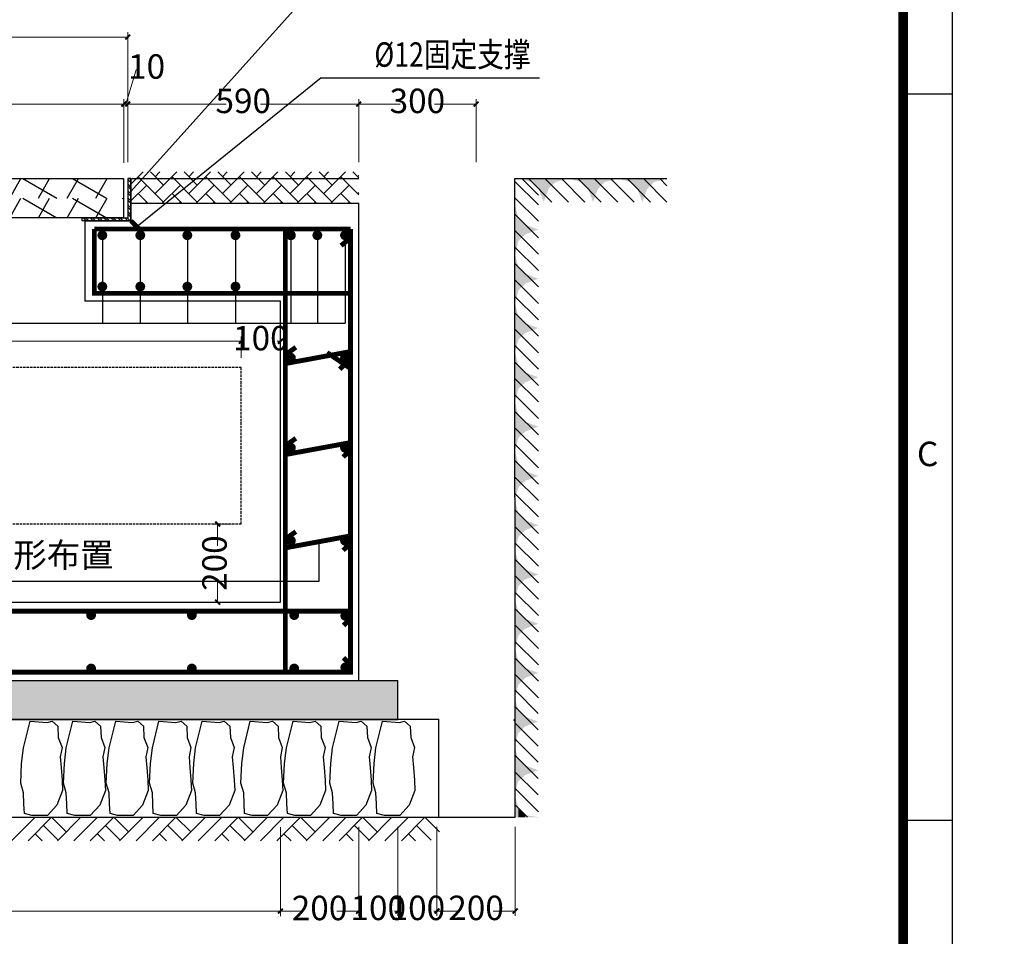
# Model space of a CAD drawing. Units: millimetres. Extents: x 253023 to 1395391, y 1795409 to 2682259.
# Drawn here: x 259473 to 259574, y 2678839 to 2678933 of the extents above; entities that cross this region are included whole.
import ezdxf

# ---------------------------------------------------------------- set-up
doc = ezdxf.new("R2010")
doc.units = ezdxf.units.MM
doc.linetypes.add('DASH', pattern=[0.35, 0.25, -0.1])
for name, color, linetype in [('PUB_DIM', 3, 'Continuous'), ('PUB_HATCH', 8, 'Continuous'), ('WALL1', 2, 'Continuous')]:
    doc.layers.add(name, color=color, linetype=linetype)
doc.styles.add('宋体', font='txt')
doc.styles.add('标尺字体', font='arial.ttf', dxfattribs={"width": 0.7})
doc.dimstyles.new('红色 档距标注', dxfattribs={"dimtxt": 3.5, "dimasz": 0, "dimexe": 0.18, "dimexo": 0.0625, "dimgap": 2, "dimtad": 1, "dimdec": 0, "dimzin": 0, "dimdsep": 46, "dimtxsty": '宋体', "dimcen": 0, "dimse1": 1, "dimse2": 1, "dimsd1": 1, "dimsd2": 1, "dimclrt": 1, "dimaunit": 1, "dimadec": 3, "dimazin": 0, "dimtfac": 1, "dimtdec": 0, "dimtofl": 0, "dimtmove": 0, "dimatfit": 3, "dimfxl": 1, "dimtolj": 1, "dimtzin": 0, "dimarcsym": 0})
pattern_1 = [(45, (243893.2976, 2648914.1895), (1e-16, 1.724209175), [3.6576, -1.2192]), (135, (243894.1597, 2648915.0516), (1e-16, 1.724209175), [3.6576, -1.2192])]

# ---------------------------------------------------------------- blocks, each defined once
blk = doc.blocks.new('aaaa')
h = blk.add_hatch()
h.set_pattern_fill('NET', color=8, scale=80, angle=60, style=0)
h.set_pattern_definition([(60, (15369637.84, -5635909.76), (-219.970453, 127), []), (150, (15369637.84, -5635909.76), (-127, -219.970453), [])])
h.paths.add_polyline_path([(15830523, -2959237), (15830523, -2959037), (15826523, -2959037), (15826523, -2959237), (15827723, -2959237)])
h = blk.add_hatch()
h.set_pattern_fill('NET', color=8, scale=80, angle=60, style=0)
h.set_pattern_definition([(60, (15369637.84, -5636109.76), (-219.970453, 127), []), (150, (15369637.84, -5636109.76), (-127, -219.970453), [])])
h.paths.add_polyline_path([(15830523, -2959437), (15830523, -2959237), (15826523, -2959237), (15826523, -2959437), (15827723, -2959437)])
for p, q in [((15826523, -2959037), (15830523, -2959037)), ((15826523, -2959237), (15826523, -2959037)), ((15830523, -2959037), (15830523, -2959237)), ((15826523, -2959437), (15826523, -2959237)), ((15830523, -2959237), (15830523, -2959437)), ((15830523, -2959437), (15826523, -2959437))]:
    blk.add_line(p, q)
blk = doc.blocks.new('_ArchTick')
at = {"color": 0, "linetype": 'ByBlock', "const_width": 0.4}
blk.add_lwpolyline([(-0.5, -0.5), (0.5, 0.5)], dxfattribs=at)
blk = doc.blocks.new('A3+0(420x297)0[TK_STYLE2]_5af2b438', base_point=(-415, -10))
at = {"color": 3, "linetype": 'Continuous'}
for p, q in [((0.11, 138.46), (5.12, 138.46)), ((0.11, 64.19), (5.12, 64.19))]:
    blk.add_line(p, q, dxfattribs=at)
blk.add_lwpolyline([(-415, -10.08), (-415, 287), (5.12, 287), (5.12, -10.08)], close=True, dxfattribs=at)
blk.add_lwpolyline([(-389.99, -0.08, 1, 1, 0), (-389.99, 282, 1, 1, 0), (0.11, 282, 1, 1, 0), (0.11, -0.08, 1, 1, 0)], format="xyseb", close=True, dxfattribs=at)
at = {"color": 3, "insert": (2.61, 101.32), "char_height": 2.5, "attachment_point": 5, "style": '标尺字体'}
blk.add_mtext('C', dxfattribs=at)
blk = doc.blocks.new('*D363')
at = {"layer": 'Defpoints', "color": 0, "transparency": 16777216}
for p in [(255633.35, 2681183.9), (1395391.28, 1795409.48), (1395391.32, 1795409.53)]:
    blk.add_point(p, dxfattribs=at)
at = {"color": 1, "transparency": 16777216, "insert": (825514.6, 2238299.63), "char_height": 3.5, "attachment_point": 5, "rotation": 322.1471, "style": '宋体'}
blk.add_mtext('\\A1;1443483m', dxfattribs=at)

msp = doc.modelspace()

# ---------------------------------------------------------------- hatches: boundary and pattern name
h = msp.add_hatch()
h.set_pattern_fill('金属', color=8, scale=0.2)
h.set_pattern_definition([(135, (273990.65223, 2648911.6489), (0.3535533906, 0.3535533906), []), (135, (273990.41653, 2648911.6489), (0.3535533906, 0.3535533906), [])])
h.paths.add_polyline_path([(259479.574, 2678912.958), (259479.574, 2678912.638), (259484.574, 2678912.638), (259484.574, 2678916.958), (259484.254, 2678916.958), (259484.254, 2678912.958)])
at = {"linetype": 'ByBlock'}
h = msp.add_hatch(dxfattribs=at)
h.set_pattern_fill('AR-HBONE', color=8, scale=2, style=0)
h.set_pattern_definition(pattern_1)
h.paths.add_polyline_path([(259484.574, 2678917.638), (259507.854, 2678917.638), (259507.854, 2678914.438), (259484.574, 2678914.438)])
h = msp.add_hatch(dxfattribs=at)
h.set_pattern_fill('AR-HBONE', color=8, scale=2, style=0)
h.set_pattern_definition(pattern_1)
h.paths.add_polyline_path([(259484.574, 2678917.638), (259507.854, 2678917.638), (259507.854, 2678914.438), (259484.574, 2678914.438)])
h = msp.add_hatch()
h.set_pattern_fill('混凝土', color=8, scale=0.5)
h.set_pattern_definition([(50, (243883.2976, 2648914.7895), (3.58630091, -0.31376067), [0.375, -4.125]), (355, (243883.2976, 2648914.7895), (-0.69375667, 3.76096067), [0.3, -3.3]), (100.4514, (243883.5964, 2648914.7634), (2.8925469, 3.4471977), [0.31870095, -3.50571056]), (46.1842, (243883.2976, 2648915.7895), (5.33620524, -0.8275951), [0.5625, -6.1875]), (96.6356, (243883.7423, 2648915.7205), (4.6733135, 4.87058935), [0.4780514, -5.258565]), (351.1842, (243883.2976, 2648915.7895), (4.6733097, 4.870593), [0.45, -4.95]), (21, (243883.7976, 2648915.5395), (2.98453526, -2.01309445), [0.375, -4.125]), (326, (243883.7976, 2648915.5395), (1.21657666, 3.62575023), [0.3, -3.3]), (71.4514, (243884.0463, 2648915.3718), (4.20111314, 1.6126525), [0.31870095, -3.50571056]), (37.5, (243883.2976, 2648914.7895), (0.060799277, 1.66446927), [0, -3.26, 0, -3.35, 0, -3.3125]), (7.5, (243883.2976, 2648914.7895), (1.31534769, 1.97205856), [0, -1.91, 0, -3.185, 0, -1.2625]), (327.5, (243882.1826, 2648914.7895), (2.66911218, -0.11277436), [0, -1.25, 0, -3.9, 0, -5.175]), (317.5, (243881.6826, 2648914.7895), (2.91593085, 0.50052491), [0, -1.625, 0, -2.59, 0, -3.675])])
h.paths.add_polyline_path([(259415.854, 2678865.638), (259415.854, 2678861.638), (259511.854, 2678861.638), (259511.854, 2678865.638)])

# ---------------------------------------------------------------- linework, layer by layer
at = {"color": 8, "lineweight": 15, "ltscale": 0.5, "transparency": 16777216}
for p, q in [((259484.254, 2678918.638), (259484.254, 2678931.936)), ((259484.254, 2678931.436), (259466.158, 2678931.436)), ((259484.054, 2678924.586), (259485.113, 2678928.101)), ((259485.113, 2678928.101), (259485.125, 2678928.101)), ((259483.854, 2678918.558), (259483.854, 2678925.086)), ((259483.854, 2678918.558), (259483.854, 2678925.086)), ((259484.254, 2678918.638), (259484.254, 2678925.086)), ((259484.254, 2678918.638), (259484.254, 2678925.086)), ((259507.854, 2678918.638), (259507.854, 2678925.086)), ((259483.854, 2678924.586), (259466.158, 2678924.586)), ((259483.854, 2678924.586), (259484.254, 2678924.586)), ((259484.254, 2678924.586), (259494.308, 2678924.586)), ((259507.854, 2678924.586), (259497.801, 2678924.586))]:
    msp.add_line(p, q, dxfattribs=at)
at = {"color": 8, "lineweight": 15, "transparency": 16777216}
for p, q in [((259507.854, 2678918.638), (259507.854, 2678925.086)), ((259519.854, 2678918.638), (259519.854, 2678925.086)), ((259507.854, 2678924.586), (259512.108, 2678924.586)), ((259519.854, 2678924.586), (259515.601, 2678924.586)), ((259495.854, 2678898.638), (259495.854, 2678900.824)), ((259495.854, 2678898.638), (259495.854, 2678900.824)), ((259499.854, 2678898.638), (259499.854, 2678900.824)), ((259495.854, 2678900.324), (259466.158, 2678900.324)), ((259495.854, 2678900.324), (259496.176, 2678900.324)), ((259499.854, 2678900.324), (259499.532, 2678900.324)), ((259494.854, 2678881.638), (259492.936, 2678881.638)), ((259493.436, 2678881.638), (259493.436, 2678879.394)), ((259493.436, 2678873.638), (259493.436, 2678875.882)), ((259494.854, 2678873.638), (259492.936, 2678873.638)), ((259499.854, 2678850.647), (259499.854, 2678841.547)), ((259499.854, 2678850.647), (259499.854, 2678841.547)), ((259507.854, 2678850.657), (259507.854, 2678841.557)), ((259507.854, 2678850.647), (259507.854, 2678841.547)), ((259511.854, 2678850.657), (259511.854, 2678841.557)), ((259511.854, 2678850.657), (259511.854, 2678841.557)), ((259515.854, 2678850.657), (259515.854, 2678841.557)), ((259515.854, 2678850.657), (259515.854, 2678841.557)), ((259523.854, 2678850.657), (259523.854, 2678841.557)), ((259499.854, 2678842.047), (259467.541, 2678842.047)), ((259499.854, 2678842.047), (259502.098, 2678842.047)), ((259507.854, 2678842.047), (259505.611, 2678842.047)), ((259507.854, 2678842.057), (259508.176, 2678842.057)), ((259511.854, 2678842.057), (259511.532, 2678842.057)), ((259511.854, 2678842.057), (259512.176, 2678842.057)), ((259515.854, 2678842.057), (259515.532, 2678842.057)), ((259515.854, 2678842.057), (259518.098, 2678842.057)), ((259523.854, 2678842.057), (259521.61, 2678842.057))]:
    msp.add_line(p, q, dxfattribs=at)
for p, q in [((259484.574, 2678916.958), (259484.254, 2678916.958)), ((259484.254, 2678916.958), (259484.254, 2678912.958)), ((259484.574, 2678916.958), (259484.574, 2678912.638)), ((259484.574, 2678916.958), (259507.854, 2678916.958)), ((259484.574, 2678914.438), (259484.574, 2678916.958)), ((259484.574, 2678914.438), (259507.854, 2678914.438)), ((259479.574, 2678912.638), (259479.574, 2678912.958)), ((259479.574, 2678912.958), (259484.254, 2678912.958)), ((259484.574, 2678912.638), (259479.574, 2678912.638)), ((259479.854, 2678912.638), (259479.854, 2678904.438)), ((259499.854, 2678904.438), (259479.854, 2678904.438))]:
    msp.add_line(p, q)
at = {"color": 3, "linetype": 'ByBlock', "ltscale": 6}
for p, q in [((259481.649, 2678911.165), (259481.649, 2678902.189)), ((259485.53, 2678911.165), (259485.53, 2678902.189)), ((259490.338, 2678911.165), (259490.338, 2678902.189)), ((259495.259, 2678911.165), (259495.259, 2678902.189)), ((259500.927, 2678911.165), (259500.927, 2678902.189)), ((259503.629, 2678911.165), (259503.629, 2678902.189)), ((259506.457, 2678911.165), (259506.457, 2678902.189)), ((259421.252, 2678902.189), (259506.457, 2678902.189))]:
    msp.add_line(p, q, dxfattribs=at)
at = {"color": 1, "linetype": 'ByBlock', "ltscale": 6, "const_width": 0.5}
for points in [[(259507.021, 2678911.808), (259480.833, 2678911.808)], [(259480.833, 2678911.808), (259480.833, 2678904.981)], [(259507.021, 2678911.808), (259507.021, 2678866.485), (259500.358, 2678866.485)], [(259500.358, 2678911.808), (259500.358, 2678866.507)], [(259507.021, 2678910.878), (259506.049, 2678910.116)], [(259480.833, 2678905.226), (259507.021, 2678905.226), (259507.021, 2678897.537), (259504.622, 2678899.179)], [(259500.526, 2678899.057), (259501.431, 2678899.709)], [(259506.989, 2678899.265), (259500.541, 2678898.079)], [(259506.964, 2678898.464), (259505.917, 2678897.463)], [(259500.526, 2678889.751), (259501.431, 2678890.403)], [(259506.989, 2678889.959), (259500.541, 2678888.773)], [(259506.964, 2678889.158), (259506.267, 2678888.491)], [(259500.526, 2678880.209), (259501.431, 2678880.861)], [(259506.989, 2678880.417), (259500.541, 2678879.231)], [(259506.964, 2678879.615), (259506.267, 2678878.949)], [(259420.687, 2678872.735), (259507.021, 2678872.735)], [(259506.996, 2678871.934), (259506.299, 2678871.267)], [(259506.996, 2678867.287), (259506.299, 2678867.954)], [(259420.687, 2678866.485), (259507.021, 2678866.485)]]:
    msp.add_lwpolyline(points, dxfattribs=at)
for points in [[(259481.899, 2678911.165, -1), (259481.399, 2678911.165, -1)], [(259485.78, 2678911.165, -1), (259485.28, 2678911.165, -1)], [(259490.588, 2678911.165, -1), (259490.088, 2678911.165, -1)], [(259495.509, 2678911.165, -1), (259495.009, 2678911.165, -1)], [(259501.177, 2678911.165, -1), (259500.677, 2678911.165, -1)], [(259503.879, 2678911.165, -1), (259503.379, 2678911.165, -1)], [(259506.707, 2678911.165, -1), (259506.207, 2678911.165, -1)], [(259481.899, 2678905.921, -1), (259481.399, 2678905.921, -1)], [(259485.78, 2678905.921, -1), (259485.28, 2678905.921, -1)], [(259490.588, 2678905.921, -1), (259490.088, 2678905.921, -1)], [(259495.509, 2678905.921, -1), (259495.009, 2678905.921, -1)], [(259501.177, 2678898.633, -1), (259500.677, 2678898.633, -1)], [(259506.707, 2678898.633, -1), (259506.207, 2678898.633, -1)], [(259501.177, 2678889.433, -1), (259500.677, 2678889.433, -1)], [(259506.707, 2678889.433, -1), (259506.207, 2678889.433, -1)], [(259501.177, 2678879.93, -1), (259500.677, 2678879.93, -1)], [(259506.707, 2678879.93, -1), (259506.207, 2678879.93, -1)], [(259480.248, 2678872.322, 1), (259480.748, 2678872.322, 1)], [(259490.55, 2678872.322, 1), (259491.05, 2678872.322, 1)], [(259501.017, 2678872.322, 1), (259501.517, 2678872.322, 1)], [(259506.739, 2678872.248, -1), (259506.239, 2678872.248, -1)], [(259506.739, 2678866.973, 1), (259506.239, 2678866.973, 1)], [(259480.248, 2678866.859, 1), (259480.748, 2678866.859, 1)], [(259490.55, 2678866.859, 1), (259491.05, 2678866.859, 1)], [(259501.017, 2678866.859, 1), (259501.517, 2678866.859, 1)]]:
    msp.add_lwpolyline(points, format="xyb", close=True, dxfattribs=at)
at = {"layer": 'PUB_DIM'}
for p, q in [((259504.008, 2678937.31), (259484.574, 2678915.64)), ((259504.008, 2678927.261), (259485.174, 2678912.038)), ((259504.008, 2678927.261), (259526.339, 2678927.261)), ((259503.765, 2678879.824), (259503.765, 2678875.76)), ((259503.765, 2678875.76), (259423.944, 2678875.76))]:
    msp.add_line(p, q, dxfattribs=at)
at = {"layer": 'PUB_HATCH', "color": 8}
for p, q in [((259526.229, 2678915.278), (259524.549, 2678916.958)), ((259527.608, 2678914.558), (259525.208, 2678916.958)), ((259529.288, 2678914.558), (259526.888, 2678916.958)), ((259530.972, 2678914.558), (259528.572, 2678916.958)), ((259532.652, 2678914.558), (259530.252, 2678916.958)), ((259534.332, 2678914.558), (259531.932, 2678916.958)), ((259536.012, 2678914.558), (259533.612, 2678916.958)), ((259537.692, 2678914.558), (259535.292, 2678916.958)), ((259539.372, 2678914.558), (259536.972, 2678916.958)), ((259539.372, 2678916.238), (259538.652, 2678916.958)), ((259526.229, 2678914.278), (259523.829, 2678916.678)), ((259526.229, 2678912.598), (259523.829, 2678914.998)), ((259526.229, 2678910.918), (259523.829, 2678913.318)), ((259526.229, 2678909.238), (259523.829, 2678911.638)), ((259526.229, 2678907.558), (259523.829, 2678909.958)), ((259526.229, 2678905.878), (259523.829, 2678908.278)), ((259526.229, 2678904.198), (259523.829, 2678906.598)), ((259526.229, 2678902.518), (259523.829, 2678904.918)), ((259526.229, 2678900.838), (259523.829, 2678903.238)), ((259526.229, 2678899.158), (259523.829, 2678901.558)), ((259526.229, 2678897.478), (259523.829, 2678899.878)), ((259526.229, 2678895.798), (259523.829, 2678898.198)), ((259526.229, 2678894.118), (259523.829, 2678896.518)), ((259526.229, 2678892.438), (259523.829, 2678894.838)), ((259526.229, 2678890.758), (259523.829, 2678893.158)), ((259526.229, 2678889.078), (259523.829, 2678891.478)), ((259526.229, 2678887.398), (259523.829, 2678889.798)), ((259526.229, 2678885.718), (259523.829, 2678888.118)), ((259526.229, 2678884.038), (259523.829, 2678886.438)), ((259526.229, 2678882.358), (259523.829, 2678884.758)), ((259526.229, 2678880.678), (259523.829, 2678883.078)), ((259526.229, 2678878.998), (259523.829, 2678881.398)), ((259526.229, 2678877.318), (259523.829, 2678879.718)), ((259526.229, 2678875.638), (259523.829, 2678878.038)), ((259526.229, 2678873.958), (259523.829, 2678876.358)), ((259526.229, 2678872.278), (259523.829, 2678874.678)), ((259526.229, 2678870.598), (259523.829, 2678872.998)), ((259526.229, 2678868.918), (259523.829, 2678871.318)), ((259526.229, 2678867.238), (259523.829, 2678869.638)), ((259526.229, 2678865.558), (259523.829, 2678867.958)), ((259526.229, 2678863.878), (259523.829, 2678866.278)), ((259526.211, 2678862.267), (259523.811, 2678864.667)), ((259526.211, 2678860.587), (259523.811, 2678862.987)), ((259523.669, 2678861.638), (259523.829, 2678861.478)), ((259526.211, 2678858.907), (259523.811, 2678861.307)), ((259526.192, 2678857.296), (259523.792, 2678859.696)), ((259526.192, 2678855.616), (259523.792, 2678858.016)), ((259526.192, 2678853.936), (259523.792, 2678856.336)), ((259526.231, 2678852.217), (259523.831, 2678854.617)), ((259525.111, 2678851.657), (259523.831, 2678852.937)), ((259472.379, 2678849.247), (259474.779, 2678851.647)), ((259474.059, 2678849.247), (259476.459, 2678851.647)), ((259476.459, 2678851.647), (259477.959, 2678850.147)), ((259477.059, 2678849.247), (259479.459, 2678851.647)), ((259478.739, 2678849.247), (259481.139, 2678851.647)), ((259480.419, 2678849.247), (259482.819, 2678851.647)), ((259482.819, 2678851.647), (259484.319, 2678850.147)), ((259483.419, 2678849.247), (259485.819, 2678851.647)), ((259485.099, 2678849.247), (259487.499, 2678851.647)), ((259486.779, 2678849.247), (259489.179, 2678851.647)), ((259489.179, 2678851.647), (259490.679, 2678850.147)), ((259489.779, 2678849.247), (259492.179, 2678851.647)), ((259491.459, 2678849.247), (259493.859, 2678851.647)), ((259493.139, 2678849.247), (259495.539, 2678851.647)), ((259495.539, 2678851.647), (259497.039, 2678850.147)), ((259496.139, 2678849.247), (259498.539, 2678851.647)), ((259497.819, 2678849.247), (259500.219, 2678851.647)), ((259499.499, 2678849.247), (259501.899, 2678851.647)), ((259501.899, 2678851.647), (259503.399, 2678850.147)), ((259502.499, 2678849.247), (259504.899, 2678851.647)), ((259504.179, 2678849.247), (259506.579, 2678851.647)), ((259505.859, 2678849.247), (259508.259, 2678851.647)), ((259508.259, 2678851.647), (259509.759, 2678850.147)), ((259508.859, 2678849.247), (259511.259, 2678851.647)), ((259510.539, 2678849.247), (259512.939, 2678851.647)), ((259512.219, 2678849.247), (259514.619, 2678851.647)), ((259514.619, 2678851.647), (259516.119, 2678850.147)), ((259475.619, 2678850.807), (259477.119, 2678849.307)), ((259481.979, 2678850.807), (259483.479, 2678849.307)), ((259488.339, 2678850.807), (259489.839, 2678849.307)), ((259494.699, 2678850.807), (259496.199, 2678849.307)), ((259501.059, 2678850.807), (259502.559, 2678849.307)), ((259507.419, 2678850.807), (259508.919, 2678849.307)), ((259513.779, 2678850.807), (259515.279, 2678849.307)), ((259474.779, 2678849.967), (259475.499, 2678849.247)), ((259481.139, 2678849.967), (259481.859, 2678849.247)), ((259487.499, 2678849.967), (259488.219, 2678849.247)), ((259493.859, 2678849.967), (259494.579, 2678849.247)), ((259500.219, 2678849.967), (259500.939, 2678849.247)), ((259506.579, 2678849.967), (259507.299, 2678849.247)), ((259512.939, 2678849.967), (259513.659, 2678849.247))]:
    msp.add_line(p, q, dxfattribs=at)
for points in [[(259529.288, 2678916.958), (259524.248, 2678916.958), (259527.944, 2678916.598), (259525.592, 2678916.598)], [(259534.332, 2678916.958), (259529.292, 2678916.958), (259532.988, 2678916.598), (259530.636, 2678916.598)], [(259539.372, 2678916.958), (259534.332, 2678916.958), (259538.028, 2678916.598), (259535.676, 2678916.598)], [(259527.944, 2678916.598), (259525.592, 2678916.598), (259527.272, 2678915.902), (259526.264, 2678915.902)], [(259527.272, 2678915.902), (259526.264, 2678915.902), (259526.768, 2678914.558)], [(259532.988, 2678916.598), (259530.636, 2678916.598), (259532.316, 2678915.902), (259531.308, 2678915.902)], [(259532.316, 2678915.902), (259531.308, 2678915.902), (259531.812, 2678914.558)], [(259538.028, 2678916.598), (259535.676, 2678916.598), (259537.356, 2678915.902), (259536.348, 2678915.902)], [(259537.356, 2678915.902), (259536.348, 2678915.902), (259536.852, 2678914.558)], [(259523.829, 2678909.238), (259523.829, 2678914.278), (259524.189, 2678910.582), (259524.189, 2678912.934)], [(259524.189, 2678910.582), (259524.189, 2678912.934), (259524.885, 2678911.254), (259524.885, 2678912.262)], [(259524.885, 2678911.254), (259524.885, 2678912.262), (259526.229, 2678911.758)], [(259523.829, 2678904.198), (259523.829, 2678909.238), (259524.189, 2678905.542), (259524.189, 2678907.894)], [(259524.189, 2678905.542), (259524.189, 2678907.894), (259524.885, 2678906.214), (259524.885, 2678907.222)], [(259524.885, 2678906.214), (259524.885, 2678907.222), (259526.229, 2678906.718)], [(259523.829, 2678899.158), (259523.829, 2678904.198), (259524.189, 2678900.502), (259524.189, 2678902.854)], [(259524.189, 2678900.502), (259524.189, 2678902.854), (259524.885, 2678901.174), (259524.885, 2678902.182)], [(259524.885, 2678901.174), (259524.885, 2678902.182), (259526.229, 2678901.678)], [(259523.829, 2678894.118), (259523.829, 2678899.158), (259524.189, 2678895.462), (259524.189, 2678897.814)], [(259524.189, 2678895.462), (259524.189, 2678897.814), (259524.885, 2678896.134), (259524.885, 2678897.142)], [(259524.885, 2678896.134), (259524.885, 2678897.142), (259526.229, 2678896.638)], [(259523.829, 2678889.078), (259523.829, 2678894.118), (259524.189, 2678890.422), (259524.189, 2678892.774)], [(259524.189, 2678890.422), (259524.189, 2678892.774), (259524.885, 2678891.094), (259524.885, 2678892.102)], [(259524.885, 2678891.094), (259524.885, 2678892.102), (259526.229, 2678891.598)], [(259523.829, 2678884.038), (259523.829, 2678889.078), (259524.189, 2678885.382), (259524.189, 2678887.734)], [(259524.189, 2678885.382), (259524.189, 2678887.734), (259524.885, 2678886.054), (259524.885, 2678887.062)], [(259524.885, 2678886.054), (259524.885, 2678887.062), (259526.229, 2678886.558)], [(259523.829, 2678878.998), (259523.829, 2678884.038), (259524.189, 2678880.342), (259524.189, 2678882.694)], [(259524.189, 2678880.342), (259524.189, 2678882.694), (259524.885, 2678881.014), (259524.885, 2678882.022)], [(259524.885, 2678881.014), (259524.885, 2678882.022), (259526.229, 2678881.518)], [(259523.829, 2678873.958), (259523.829, 2678878.998), (259524.189, 2678875.302), (259524.189, 2678877.654)], [(259524.189, 2678875.302), (259524.189, 2678877.654), (259524.885, 2678875.974), (259524.885, 2678876.982)], [(259524.885, 2678875.974), (259524.885, 2678876.982), (259526.229, 2678876.478)], [(259523.829, 2678868.918), (259523.829, 2678873.958), (259524.189, 2678870.262), (259524.189, 2678872.614)], [(259524.189, 2678870.262), (259524.189, 2678872.614), (259524.885, 2678870.934), (259524.885, 2678871.942)], [(259524.885, 2678870.934), (259524.885, 2678871.942), (259526.229, 2678871.438)], [(259523.829, 2678863.878), (259523.829, 2678868.918), (259524.189, 2678865.222), (259524.189, 2678867.574)], [(259524.189, 2678865.222), (259524.189, 2678867.574), (259524.885, 2678865.894), (259524.885, 2678866.902)], [(259524.885, 2678865.894), (259524.885, 2678866.902), (259526.229, 2678866.398)], [(259523.811, 2678858.907), (259523.811, 2678863.947), (259524.171, 2678860.251), (259524.171, 2678862.603)], [(259524.171, 2678860.251), (259524.171, 2678862.603), (259524.867, 2678860.923), (259524.867, 2678861.931)], [(259524.867, 2678860.923), (259524.867, 2678861.931), (259526.211, 2678861.427)], [(259523.792, 2678853.936), (259523.792, 2678858.976), (259524.152, 2678855.28), (259524.152, 2678857.632)], [(259524.152, 2678855.28), (259524.152, 2678857.632), (259524.848, 2678855.952), (259524.848, 2678856.96)], [(259524.848, 2678855.952), (259524.848, 2678856.96), (259526.192, 2678856.456)], [(259523.831, 2678851.657), (259523.831, 2678853.897), (259524.191, 2678851.657), (259524.191, 2678852.553)], [(259524.191, 2678851.657), (259524.191, 2678852.553), (259524.887, 2678851.657), (259524.887, 2678851.881)], [(259524.887, 2678851.657), (259524.887, 2678851.881), (259526.231, 2678851.657)]]:
    msp.add_solid(points, dxfattribs=at)
at = {"layer": 'WALL1', "color": 0}
for p, q in [((259523.829, 2678916.958), (259539.368, 2678916.958)), ((259523.854, 2678851.657), (259523.829, 2678916.958)), ((259484.574, 2678912.638), (259484.574, 2678914.438)), ((259507.854, 2678865.638), (259507.854, 2678914.438)), ((259479.854, 2678912.638), (259484.574, 2678912.638)), ((259499.854, 2678873.638), (259499.854, 2678904.438)), ((259427.854, 2678873.638), (259499.854, 2678873.638)), ((259415.854, 2678865.638), (259511.854, 2678865.638)), ((259511.854, 2678861.638), (259511.854, 2678865.638)), ((259412.042, 2678861.638), (259516.041, 2678861.695)), ((259415.854, 2678861.638), (259511.854, 2678861.638)), ((259516.041, 2678851.695), (259516.041, 2678861.695)), ((259404.23, 2678851.638), (259523.854, 2678851.657))]:
    msp.add_line(p, q, dxfattribs=at)
at = {"layer": 'WALL1', "color": 0, "linetype": 'DASH'}
for p, q in [((259495.854, 2678897.638), (259431.854, 2678897.638)), ((259495.854, 2678881.638), (259495.854, 2678897.638)), ((259495.854, 2678881.638), (259431.854, 2678881.638))]:
    msp.add_line(p, q, dxfattribs=at)
at = {"layer": 'WALL1', "color": 0, "const_width": 0.48}
msp.add_lwpolyline([(259484.574, 2678912.638), (259485.774, 2678911.438)], dxfattribs=at)
at = {"layer": 'WALL1', "color": 8}
for points in [[(259473.59, 2678858.748), (259474.263, 2678861.486), (259475.993, 2678861.342), (259476.522, 2678861.486), (259477.099, 2678860.958), (259477.147, 2678859.805), (259477.531, 2678858.796), (259477.339, 2678857.835), (259477.435, 2678856.73), (259477.531, 2678855.432), (259477.58, 2678854.375), (259477.003, 2678852.886), (259476.041, 2678851.829), (259475.128, 2678851.829), (259474.455, 2678851.829), (259473.686, 2678852.021), (259473.638, 2678853.03), (259473.59, 2678854.135), (259473.301, 2678855.144), (259473.397, 2678857.162)], [(259477.966, 2678858.748), (259478.639, 2678861.486), (259480.369, 2678861.342), (259480.898, 2678861.486), (259481.475, 2678860.958), (259481.523, 2678859.805), (259481.908, 2678858.796), (259481.715, 2678857.835), (259481.811, 2678856.73), (259481.908, 2678855.432), (259481.956, 2678854.375), (259481.379, 2678852.886), (259480.417, 2678851.829), (259479.504, 2678851.829), (259478.831, 2678851.829), (259478.062, 2678852.021), (259478.014, 2678853.03), (259477.966, 2678854.135), (259477.677, 2678855.144), (259477.774, 2678857.162)], [(259482.342, 2678858.748), (259483.015, 2678861.486), (259484.746, 2678861.342), (259485.274, 2678861.486), (259485.851, 2678860.958), (259485.899, 2678859.805), (259486.284, 2678858.796), (259486.092, 2678857.835), (259486.188, 2678856.73), (259486.284, 2678855.432), (259486.332, 2678854.375), (259485.755, 2678852.886), (259484.794, 2678851.829), (259483.88, 2678851.829), (259483.207, 2678851.829), (259482.438, 2678852.021), (259482.39, 2678853.03), (259482.342, 2678854.135), (259482.054, 2678855.144), (259482.15, 2678857.162)], [(259486.765, 2678858.748), (259487.438, 2678861.486), (259489.168, 2678861.342), (259489.697, 2678861.486), (259490.274, 2678860.958), (259490.322, 2678859.805), (259490.706, 2678858.796), (259490.514, 2678857.835), (259490.61, 2678856.73), (259490.706, 2678855.432), (259490.754, 2678854.375), (259490.178, 2678852.886), (259489.216, 2678851.829), (259488.303, 2678851.829), (259487.63, 2678851.829), (259486.861, 2678852.021), (259486.813, 2678853.03), (259486.765, 2678854.135), (259486.476, 2678855.144), (259486.572, 2678857.162)], [(259491.187, 2678858.748), (259491.86, 2678861.486), (259493.591, 2678861.342), (259494.119, 2678861.486), (259494.696, 2678860.958), (259494.744, 2678859.805), (259495.129, 2678858.796), (259494.937, 2678857.835), (259495.033, 2678856.73), (259495.129, 2678855.432), (259495.177, 2678854.375), (259494.6, 2678852.886), (259493.639, 2678851.829), (259492.725, 2678851.829), (259492.052, 2678851.829), (259491.283, 2678852.021), (259491.235, 2678853.03), (259491.187, 2678854.135), (259490.899, 2678855.144), (259490.995, 2678857.162)], [(259496.097, 2678858.748), (259496.77, 2678861.486), (259498.501, 2678861.342), (259499.03, 2678861.486), (259499.607, 2678860.958), (259499.655, 2678859.805), (259500.039, 2678858.796), (259499.847, 2678857.835), (259499.943, 2678856.73), (259500.039, 2678855.432), (259500.087, 2678854.375), (259499.51, 2678852.886), (259498.549, 2678851.829), (259497.636, 2678851.829), (259496.963, 2678851.829), (259496.194, 2678852.021), (259496.145, 2678853.03), (259496.097, 2678854.135), (259495.809, 2678855.144), (259495.905, 2678857.162)], [(259500.474, 2678858.748), (259501.147, 2678861.486), (259502.877, 2678861.342), (259503.406, 2678861.486), (259503.983, 2678860.958), (259504.031, 2678859.805), (259504.415, 2678858.796), (259504.223, 2678857.835), (259504.319, 2678856.73), (259504.415, 2678855.432), (259504.464, 2678854.375), (259503.887, 2678852.886), (259502.925, 2678851.829), (259502.012, 2678851.829), (259501.339, 2678851.829), (259500.57, 2678852.021), (259500.522, 2678853.03), (259500.474, 2678854.135), (259500.185, 2678855.144), (259500.281, 2678857.162)], [(259505.183, 2678858.748), (259505.856, 2678861.486), (259507.587, 2678861.342), (259508.116, 2678861.486), (259508.692, 2678860.958), (259508.741, 2678859.805), (259509.125, 2678858.796), (259508.933, 2678857.835), (259509.029, 2678856.73), (259509.125, 2678855.432), (259509.173, 2678854.375), (259508.596, 2678852.886), (259507.635, 2678851.829), (259506.722, 2678851.829), (259506.049, 2678851.829), (259505.279, 2678852.021), (259505.231, 2678853.03), (259505.183, 2678854.135), (259504.895, 2678855.144), (259504.991, 2678857.162)], [(259509.615, 2678858.748), (259510.288, 2678861.486), (259512.018, 2678861.342), (259512.547, 2678861.486), (259513.124, 2678860.958), (259513.172, 2678859.805), (259513.557, 2678858.796), (259513.364, 2678857.835), (259513.461, 2678856.73), (259513.557, 2678855.432), (259513.605, 2678854.375), (259513.028, 2678852.886), (259512.067, 2678851.829), (259511.153, 2678851.829), (259510.48, 2678851.829), (259509.711, 2678852.021), (259509.663, 2678853.03), (259509.615, 2678854.135), (259509.326, 2678855.144), (259509.423, 2678857.162)]]:
    msp.add_lwpolyline(points, close=True, dxfattribs=at)

# ---------------------------------------------------------------- block references
msp.add_blockref('A3+0(420x297)0[TK_STYLE2]_5af2b438', (259148.406, 2678777.16))
at = {"color": 8, "lineweight": 15, "ltscale": 0.5, "xscale": 0.5, "yscale": 0.5, "zscale": 0.5}
for p in [(259484.254, 2678931.436), (259483.854, 2678924.586), (259484.254, 2678924.586), (259507.854, 2678924.586)]:
    msp.add_blockref('_ArchTick', p, dxfattribs=at)
at = {"color": 8, "lineweight": 15, "ltscale": 0.5, "xscale": 0.5, "yscale": 0.5, "zscale": 0.5, "rotation": 180}
for p in [(259483.854, 2678924.586), (259484.254, 2678924.586)]:
    msp.add_blockref('_ArchTick', p, dxfattribs=at)
at = {"color": 8, "lineweight": 15, "xscale": 0.5, "yscale": 0.5, "zscale": 0.5}
for p, rotation in [((259507.854, 2678924.586), 180), ((259495.854, 2678900.324), 180), ((259493.436, 2678881.638), 90), ((259493.436, 2678873.638), 270), ((259499.854, 2678842.047), 180), ((259507.854, 2678842.057), 180), ((259511.854, 2678842.057), 180), ((259515.854, 2678842.057), 180)]:
    msp.add_blockref('_ArchTick', p, dxfattribs=dict(at, rotation=rotation))
for p in [(259519.854, 2678924.586), (259495.854, 2678900.324), (259499.854, 2678900.324), (259499.854, 2678842.047), (259507.854, 2678842.047), (259511.854, 2678842.057), (259515.854, 2678842.057), (259523.854, 2678842.057)]:
    msp.add_blockref('_ArchTick', p, dxfattribs=at)
at = {"color": 7, "lineweight": -3, "xscale": 0.01, "yscale": 0.01, "zscale": 0.01}
msp.add_blockref('aaaa', (101178.569, 2708507.33), dxfattribs=at)

# ---------------------------------------------------------------- texts
at = {"color": 0, "style": '宋体', "width": 0.8}
msp.add_text('%%C12固定支撑', height=2.5, dxfattribs=at).set_placement((259509.459, 2678928.398))
at = {"lineweight": -3, "ltscale": 0.5, "transparency": 16777216, "char_height": 2.5, "attachment_point": 5, "style": '宋体'}
for s, insert in [('10', (259486.177, 2678928.101)), ('590', (259496.054, 2678924.586))]:
    msp.add_mtext(s, dxfattribs=dict(at, insert=insert))
at = {"transparency": 16777216, "char_height": 2.5, "attachment_point": 5, "style": '宋体'}
for s, insert in [('300', (259513.854, 2678924.586)), ('100', (259497.854, 2678900.324)), ('200', (259503.854, 2678842.047)), ('100', (259509.854, 2678842.057)), ('100', (259513.854, 2678842.057)), ('200', (259519.854, 2678842.057))]:
    msp.add_mtext(s, dxfattribs=dict(at, insert=insert))
at = {"color": 0, "insert": (259466.311, 2678878.145), "char_height": 2.5, "attachment_point": 5, "style": '宋体'}
msp.add_mtext('600拉筋，梅花形布置', dxfattribs=at)
at = {"transparency": 16777216, "insert": (259493.436, 2678877.638), "char_height": 2.5, "attachment_point": 5, "rotation": 90, "style": '宋体'}
msp.add_mtext('200', dxfattribs=at)

# ---------------------------------------------------------------- dimensions: what is measured, and where the dimension line sits
dim = msp.add_aligned_dim(p1=(255633.35, 2681183.903), p2=(1395391.317, 1795409.527), distance=-0.062, dimstyle='红色 档距标注', override={"dimpost": 'm', "dimfxl": 1.5, "dimarcsym": 1})
dim.commit()
dim.dimension.update_dxf_attribs({"geometry": '*D363', "text_midpoint": (825514.597, 2238299.627)})

doc.saveas('drawing.dxf')
